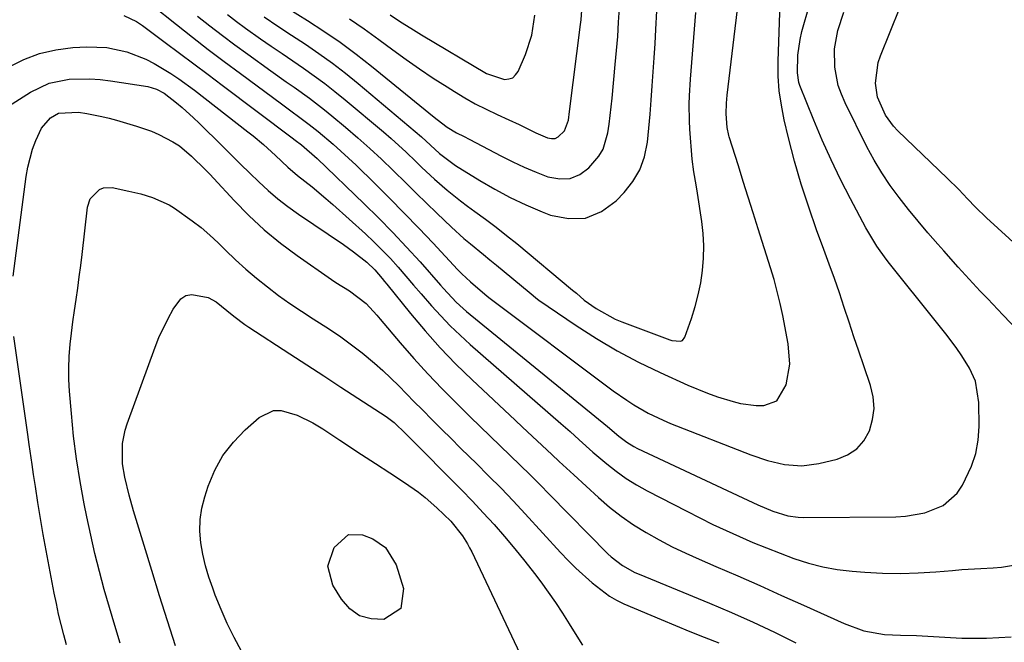
# Model space of a CAD drawing. Units: inches. Extents: x 1836437 to 1841765, y 468613 to 473938.
# Drawn here: x 1838473 to 1838697, y 470478 to 470620 of the extents above; entities that cross this region are included whole.
import ezdxf

# ---------------------------------------------------------------- set-up
doc = ezdxf.new("R2010")
doc.units = ezdxf.units.IN
doc.header["$MEASUREMENT"] = 0
doc.layers.add('7', color=7, linetype='Continuous')
doc.layers.add('8', color=7, linetype='Continuous')

msp = doc.modelspace()

# ---------------------------------------------------------------- linework, layer by layer
at = {"layer": '7', "color": 18}
for points in [[(1838513.9, 470620.91, 1864), (1838516.72, 470618.72, 1864), (1838519.56, 470616.55, 1864), (1838522.43, 470614.42, 1864), (1838525.32, 470612.31, 1864), (1838530.61, 470608.5, 1864), (1838534.1, 470606, 1864), (1838535.86, 470604.75, 1864), (1838539.35, 470602.26, 1864), (1838542.76, 470599.64, 1864), (1838544.42, 470598.28, 1864), (1838547.54, 470595.67, 1864), (1838550.33, 470593.29, 1864), (1838553.07, 470590.86, 1864), (1838555.76, 470588.37, 1864), (1838558.41, 470585.83, 1864), (1838561.32, 470582.98, 1864), (1838563.65, 470580.7, 1864), (1838565.99, 470578.42, 1864), (1838568.33, 470576.14, 1864), (1838571.65, 470572.93, 1864), (1838574.49, 470570.38, 1864), (1838575.96, 470569.15, 1864), (1838578.91, 470566.72, 1864), (1838580.39, 470565.51, 1864), (1838581.86, 470564.29, 1864), (1838589.3, 470558.12, 1864), (1838591.24, 470556.52, 1864), (1838591.53, 470556.31, 1864), (1838600, 470550.53, 1864), (1838604.6, 470547.57, 1864), (1838609.3, 470544.77, 1864), (1838614.14, 470542.23, 1864), (1838619.07, 470539.85, 1864), (1838625.38, 470537.01, 1864), (1838629.87, 470535.17, 1864), (1838632.15, 470534.36, 1864), (1838635.67, 470533.25, 1864), (1838637.4, 470532.82, 1864), (1838640.92, 470532.37, 1864), (1838642.71, 470532.35, 1864), (1838645.61, 470533.4, 1864), (1838647.73, 470537.09, 1864), (1838648.55, 470541.73, 1864), (1838648.22, 470546.43, 1864), (1838646.97, 470552.82, 1864), (1838646.38, 470555.57, 1864), (1838645.73, 470558.3, 1864), (1838644.99, 470561.01, 1864), (1838644.19, 470563.71, 1864), (1838641.4, 470572.57, 1864), (1838640.27, 470576.16, 1864), (1838639.14, 470579.75, 1864), (1838638.01, 470583.34, 1864), (1838636.88, 470586.92, 1864), (1838634.8, 470593.51, 1864), (1838634.71, 470593.81, 1864), (1838634.36, 470595.63, 1864), (1838634.11, 470598.72, 1864), (1838634.15, 470601.15, 1864), (1838634.33, 470602.97, 1864), (1838638.27, 470635.88, 1864)], [(1838503.57, 470623.43, 1866), (1838509.16, 470619, 1866), (1838512.75, 470616.17, 1866), (1838516.36, 470613.38, 1866), (1838520, 470610.62, 1866), (1838523.66, 470607.88, 1866), (1838533, 470600.96, 1866), (1838535.1, 470599.41, 1866), (1838537.21, 470597.88, 1866), (1838539.3, 470596.31, 1866), (1838541.34, 470594.67, 1866), (1838544.75, 470591.79, 1866), (1838546.52, 470590.23, 1866), (1838549.96, 470587.01, 1866), (1838554.21, 470582.87, 1866), (1838557.58, 470579.52, 1866), (1838560.93, 470576.15, 1866), (1838564.23, 470572.73, 1866), (1838567.49, 470569.27, 1866), (1838573.04, 470563.32, 1866), (1838573.99, 470562.33, 1866), (1838575.98, 470560.46, 1866), (1838579.8, 470557.27, 1866), (1838580.08, 470557.04, 1866), (1838580.18, 470556.97, 1866), (1838608.42, 470535.72, 1866), (1838611.5, 470533.54, 1866), (1838613.09, 470532.52, 1866), (1838616.36, 470530.64, 1866), (1838619.75, 470529, 1866), (1838621.49, 470528.27, 1866), (1838639.7, 470521.12, 1866), (1838643.48, 470519.85, 1866), (1838647.37, 470518.95, 1866), (1838651.3, 470518.65, 1866), (1838655.2, 470519.18, 1866), (1838659.32, 470520.18, 1866), (1838661.71, 470521.16, 1866), (1838663.79, 470522.49, 1866), (1838665.4, 470524.36, 1866), (1838666.7, 470526.59, 1866), (1838667.41, 470529.15, 1866), (1838667.74, 470531.72, 1866), (1838667.53, 470534.31, 1866), (1838666.95, 470536.9, 1866), (1838665.4, 470541.4, 1866), (1838664.28, 470544.71, 1866), (1838663.16, 470548.02, 1866), (1838662.05, 470551.33, 1866), (1838660.96, 470554.65, 1866), (1838659.85, 470557.96, 1866), (1838658.71, 470561.26, 1866), (1838657.54, 470564.55, 1866), (1838656.35, 470567.83, 1866), (1838654.68, 470572.34, 1866), (1838652.87, 470577.51, 1866), (1838651.18, 470582.71, 1866), (1838649.68, 470587.97, 1866), (1838648.3, 470593.26, 1866), (1838647.31, 470597.35, 1866), (1838646.66, 470600.65, 1866), (1838646.18, 470603.96, 1866), (1838645.97, 470607.3, 1866), (1838645.94, 470610.67, 1866), (1838646.58, 470630.54, 1866)], [(1838497.13, 470621.08, 1868), (1838500.04, 470619.7, 1868), (1838500.72, 470619.26, 1868), (1838501.38, 470618.8, 1868), (1838506.57, 470614.93, 1868), (1838509.82, 470612.51, 1868), (1838513.06, 470610.08, 1868), (1838516.3, 470607.65, 1868), (1838519.53, 470605.22, 1868), (1838535.42, 470593.23, 1868), (1838536.12, 470592.7, 1868), (1838537.53, 470591.64, 1868), (1838541.1, 470588.54, 1868), (1838551.84, 470578.23, 1868), (1838555.1, 470575.02, 1868), (1838558.31, 470571.75, 1868), (1838561.43, 470568.41, 1868), (1838564.5, 470565.02, 1868), (1838569.15, 470559.74, 1868), (1838569.86, 470558.95, 1868), (1838572.75, 470555.87, 1868), (1838574.29, 470554.44, 1868), (1838575.09, 470553.76, 1868), (1838607.11, 470527.61, 1868), (1838609.68, 470525.4, 1868), (1838611.53, 470524, 1868), (1838613.12, 470523.03, 1868), (1838613.95, 470522.6, 1868), (1838637.9, 470511.37, 1868), (1838641.3, 470509.8, 1868), (1838644.74, 470508.34, 1868), (1838648.15, 470507.29, 1868), (1838650.49, 470506.95, 1868), (1838651.68, 470506.91, 1868), (1838672.67, 470507.04, 1868), (1838674.91, 470507.18, 1868), (1838679.31, 470507.98, 1868), (1838683.41, 470509.64, 1868), (1838686.6, 470512.43, 1868), (1838687.85, 470514.23, 1868), (1838689.92, 470518.58, 1868), (1838690.87, 470521.47, 1868), (1838691.39, 470524.48, 1868), (1838691.61, 470527.55, 1868), (1838691.59, 470533.08, 1868), (1838690.76, 470537.87, 1868), (1838689.41, 470540.87, 1868), (1838687.71, 470543.7, 1868), (1838686.4, 470545.53, 1868), (1838684.02, 470548.63, 1868), (1838681.6, 470551.71, 1868), (1838671.23, 470564.69, 1868), (1838670.49, 470565.65, 1868), (1838668.37, 470568.62, 1868), (1838665.89, 470572.79, 1868), (1838662.39, 470579.38, 1868), (1838660.14, 470583.78, 1868), (1838657.99, 470588.22, 1868), (1838655.96, 470592.73, 1868), (1838654.04, 470597.28, 1868), (1838650.84, 470605.14, 1868), (1838650.6, 470605.85, 1868), (1838650.29, 470608.04, 1868), (1838650.4, 470612.05, 1868), (1838650.91, 470615.66, 1868), (1838651.33, 470617.45, 1868), (1838653.03, 470623.5, 1868)], [(1838532.32, 470624.02, 1858), (1838538.89, 470619.95, 1858), (1838542.66, 470617.51, 1858), (1838546.37, 470614.98, 1858), (1838549.97, 470612.3, 1858), (1838553.51, 470609.53, 1858), (1838567.69, 470597.97, 1858), (1838568.42, 470597.39, 1858), (1838570.68, 470595.71, 1858), (1838572.81, 470594.38, 1858), (1838574.54, 470593.56, 1858), (1838575.68, 470592.98, 1858), (1838583.01, 470589.12, 1858), (1838585.6, 470587.82, 1858), (1838588.22, 470586.59, 1858), (1838590.89, 470585.47, 1858), (1838593.59, 470584.42, 1858), (1838596.32, 470583.91, 1858), (1838598.67, 470584.03, 1858), (1838600.82, 470584.95, 1858), (1838602.86, 470586.42, 1858), (1838605.13, 470589.06, 1858), (1838606.12, 470590.69, 1858), (1838607.24, 470594.36, 1858), (1838607.5, 470596.33, 1858), (1838607.97, 470600.28, 1858), (1838608.18, 470602.26, 1858), (1838608.91, 470609.93, 1858), (1838609.19, 470613.13, 1858), (1838609.45, 470616.33, 1858), (1838609.66, 470619.54, 1858), (1838609.84, 470622.74, 1858)], [(1838520.73, 470621.28, 1862), (1838522.77, 470619.74, 1862), (1838524.84, 470618.23, 1862), (1838528.26, 470615.81, 1862), (1838530.69, 470614.12, 1862), (1838533.13, 470612.43, 1862), (1838535.57, 470610.75, 1862), (1838538.02, 470609.08, 1862), (1838540.44, 470607.37, 1862), (1838542.83, 470605.62, 1862), (1838545.16, 470603.79, 1862), (1838547.46, 470601.92, 1862), (1838556.19, 470594.59, 1862), (1838557.94, 470593.09, 1862), (1838561.35, 470589.99, 1862), (1838563.52, 470587.89, 1862), (1838564.92, 470586.54, 1862), (1838567.76, 470583.89, 1862), (1838570.68, 470581.32, 1862), (1838573.71, 470578.89, 1862), (1838575.27, 470577.73, 1862), (1838576.98, 470576.5, 1862), (1838579.4, 470574.73, 1862), (1838581.79, 470572.92, 1862), (1838584.15, 470571.07, 1862), (1838586.48, 470569.18, 1862), (1838599.2, 470558.63, 1862), (1838600.08, 470557.89, 1862), (1838601.79, 470556.36, 1862), (1838604.52, 470554.44, 1862), (1838608.86, 470552.03, 1862), (1838610.39, 470551.39, 1862), (1838621.28, 470547.29, 1862), (1838621.78, 470547.14, 1862), (1838623.76, 470547.01, 1862), (1838624.15, 470547.18, 1862), (1838624.69, 470547.89, 1862), (1838626.21, 470552.19, 1862), (1838627.05, 470554.85, 1862), (1838627.78, 470557.54, 1862), (1838628.32, 470560.27, 1862), (1838628.75, 470563.07, 1862), (1838628.98, 470565.87, 1862), (1838629.05, 470568.67, 1862), (1838628.89, 470571.46, 1862), (1838628.57, 470574.25, 1862), (1838627.58, 470580.65, 1862), (1838627.27, 470582.59, 1862), (1838626.77, 470585.49, 1862), (1838626.41, 470588.42, 1862), (1838625.86, 470595.19, 1862), (1838625.75, 470597.09, 1862), (1838625.69, 470600.9, 1862), (1838625.76, 470602.8, 1862), (1838625.99, 470606.61, 1862), (1838626.13, 470608.52, 1862), (1838626.28, 470610.42, 1862), (1838627.23, 470621.73, 1862)], [(1838548.44, 470620.34, 1856), (1838551.8, 470618.03, 1856), (1838555.11, 470615.66, 1856), (1838558.29, 470613.3, 1856), (1838561.32, 470611.1, 1856), (1838564.38, 470608.95, 1856), (1838567.5, 470606.86, 1856), (1838570.64, 470604.82, 1856), (1838572.31, 470603.76, 1856), (1838574.67, 470602.34, 1856), (1838577.06, 470600.98, 1856), (1838579.52, 470599.74, 1856), (1838582.01, 470598.57, 1856), (1838584.69, 470597.38, 1856), (1838587.04, 470596.29, 1856), (1838590.81, 470594.4, 1856), (1838593.5, 470593.27, 1856), (1838594.41, 470593.1, 1856), (1838595.2, 470593.14, 1856), (1838595.92, 470593.45, 1856), (1838597.37, 470594.82, 1856), (1838598.23, 470597.27, 1856), (1838598.52, 470599.27, 1856), (1838601.02, 470619.04, 1856), (1838601.14, 470620.11, 1856), (1838601.33, 470622.27, 1856)], [(1838557.68, 470621.25, 1854), (1838560.04, 470619.68, 1854), (1838562.43, 470618.17, 1854), (1838564.85, 470616.69, 1854), (1838579.62, 470607.87, 1854), (1838583.73, 470606.53, 1854), (1838584.71, 470606.64, 1854), (1838585.57, 470606.94, 1854), (1838586.25, 470607.55, 1854), (1838586.81, 470608.36, 1854), (1838588.48, 470612.22, 1854), (1838589.94, 470616.6, 1854), (1838590.63, 470621.16, 1854)], [(1838727.65, 470543.73, 1872), (1838693.31, 470575.03, 1872), (1838690.8, 470577.5, 1872), (1838688.98, 470579.41, 1872), (1838686.99, 470581.47, 1872), (1838684.32, 470584.11, 1872), (1838673.16, 470594.83, 1872), (1838672.12, 470595.94, 1872), (1838670.31, 470598.38, 1872), (1838668.48, 470602.53, 1872), (1838668.06, 470605.69, 1872), (1838668.68, 470610.42, 1872), (1838669.18, 470611.94, 1872), (1838673.6, 470622.86, 1872)], [(1838470.12, 470599.92, 1872), (1838475.96, 470603.65, 1872), (1838480.15, 470605.66, 1872), (1838484.7, 470606.59, 1872), (1838489.43, 470606.68, 1872), (1838491.78, 470606.51, 1872), (1838494.14, 470606.23, 1872), (1838502.65, 470604.9, 1872), (1838504.58, 470604.36, 1872), (1838506.35, 470603.41, 1872), (1838509.1, 470601.25, 1872), (1838510.44, 470600.13, 1872), (1838513.04, 470597.79, 1872), (1838514.3, 470596.58, 1872), (1838519.57, 470591.35, 1872), (1838521.63, 470589.3, 1872), (1838523.7, 470587.27, 1872), (1838525.78, 470585.24, 1872), (1838527.86, 470583.21, 1872), (1838529.99, 470581.25, 1872), (1838532.19, 470579.36, 1872), (1838534.48, 470577.6, 1872), (1838536.84, 470575.91, 1872), (1838547.12, 470568.96, 1872), (1838549.38, 470567.35, 1872), (1838552.4, 470564.96, 1872), (1838554.24, 470563.21, 1872), (1838555.89, 470561.27, 1872), (1838556.43, 470560.61, 1872), (1838556.96, 470559.95, 1872), (1838562.37, 470553.26, 1872), (1838565.68, 470549.33, 1872), (1838569.1, 470545.49, 1872), (1838572.67, 470541.8, 1872), (1838576.35, 470538.21, 1872), (1838586.15, 470529.02, 1872), (1838587.81, 470527.46, 1872), (1838591.14, 470524.33, 1872), (1838594.48, 470521.21, 1872), (1838596.15, 470519.66, 1872), (1838599.5, 470516.56, 1872), (1838605.05, 470511.45, 1872), (1838607.61, 470509.25, 1872), (1838610.26, 470507.16, 1872), (1838613.04, 470505.25, 1872), (1838615.9, 470503.45, 1872), (1838618.86, 470501.81, 1872), (1838621.86, 470500.23, 1872), (1838624.91, 470498.76, 1872), (1838628, 470497.37, 1872), (1838631.77, 470495.75, 1872), (1838636.76, 470493.58, 1872), (1838641.74, 470491.4, 1872), (1838646.71, 470489.18, 1872), (1838651.67, 470486.94, 1872), (1838660.92, 470482.74, 1872), (1838665.43, 470481.13, 1872), (1838670.14, 470480.24, 1872), (1838673.77, 470480.13, 1872), (1838677.41, 470480.01, 1872), (1838687.69, 470479.45, 1872), (1838693.31, 470479.4, 1872), (1838698.89, 470479.71, 1872)], [(1838472.01, 470561.75, 1874), (1838474.97, 470584.49, 1874), (1838475.32, 470586.57, 1874), (1838476.41, 470590.64, 1874), (1838477.15, 470592.62, 1874), (1838478.43, 470595.48, 1874), (1838480.51, 470597.81, 1874), (1838482.31, 470598.89, 1874), (1838486.83, 470599.11, 1874), (1838488.74, 470598.8, 1874), (1838492.15, 470598.13, 1874), (1838493.84, 470597.71, 1874), (1838495.51, 470597.25, 1874), (1838500.07, 470595.92, 1874), (1838503.47, 470594.75, 1874), (1838505.11, 470594.04, 1874), (1838508.29, 470592.37, 1874), (1838509.79, 470591.4, 1874), (1838512.53, 470589.11, 1874), (1838515.73, 470585.97, 1874), (1838516.69, 470584.98, 1874), (1838517.64, 470583.97, 1874), (1838522.25, 470578.97, 1874), (1838525.6, 470575.57, 1874), (1838529.08, 470572.33, 1874), (1838532.77, 470569.33, 1874), (1838536.59, 470566.47, 1874), (1838544.37, 470561.06, 1874), (1838545.37, 470560.38, 1874), (1838548.44, 470558.47, 1874), (1838552.24, 470555.56, 1874), (1838554.7, 470552.94, 1874), (1838555.48, 470552.03, 1874), (1838560.02, 470546.64, 1874), (1838563.11, 470543.07, 1874), (1838566.26, 470539.57, 1874), (1838569.52, 470536.15, 1874), (1838572.84, 470532.8, 1874), (1838575.93, 470529.77, 1874), (1838578.18, 470527.57, 1874), (1838580.45, 470525.37, 1874), (1838582.72, 470523.18, 1874), (1838585, 470520.99, 1874), (1838587.27, 470518.8, 1874), (1838589.52, 470516.59, 1874), (1838591.76, 470514.37, 1874), (1838593.98, 470512.13, 1874), (1838607.23, 470498.65, 1874), (1838608, 470497.91, 1874), (1838610.52, 470495.95, 1874), (1838613.32, 470494.39, 1874), (1838614.3, 470493.96, 1874), (1838630.31, 470487.42, 1874), (1838635.29, 470485.31, 1874), (1838640.24, 470483.1, 1874), (1838645.12, 470480.77, 1874), (1838649.97, 470478.35, 1874)], [(1838496.33, 470478.28, 1876), (1838495.08, 470482.34, 1876), (1838493.88, 470486.42, 1876), (1838492.71, 470490.5, 1876), (1838491.62, 470494.61, 1876), (1838490.58, 470498.73, 1876), (1838489.63, 470502.87, 1876), (1838488.74, 470507.02, 1876), (1838488.14, 470509.98, 1876), (1838487.2, 470515.08, 1876), (1838486.38, 470520.21, 1876), (1838485.75, 470525.36, 1876), (1838485.23, 470530.52, 1876), (1838484.81, 470535.61, 1876), (1838484.67, 470538.25, 1876), (1838484.63, 470540.88, 1876), (1838484.74, 470543.51, 1876), (1838484.97, 470546.28, 1876), (1838485.27, 470548.84, 1876), (1838485.6, 470551.4, 1876), (1838485.94, 470553.96, 1876), (1838486.31, 470556.51, 1876), (1838486.68, 470559.07, 1876), (1838487.03, 470561.62, 1876), (1838487.36, 470564.18, 1876), (1838487.66, 470566.74, 1876), (1838488.89, 470577.46, 1876), (1838489.49, 470579.4, 1876), (1838491.63, 470581.5, 1876), (1838492.53, 470581.87, 1876), (1838494.51, 470581.92, 1876), (1838498.3, 470581.15, 1876), (1838501.02, 470580.5, 1876), (1838503.7, 470579.7, 1876), (1838507.49, 470577.98, 1876), (1838508.68, 470577.24, 1876), (1838512.73, 470574.41, 1876), (1838514.76, 470572.84, 1876), (1838516.7, 470571.15, 1876), (1838518.58, 470569.39, 1876), (1838520.26, 470567.72, 1876), (1838522.56, 470565.53, 1876), (1838524.9, 470563.39, 1876), (1838527.33, 470561.33, 1876), (1838529.8, 470559.33, 1876), (1838532.34, 470557.42, 1876), (1838534.92, 470555.56, 1876), (1838537.56, 470553.79, 1876), (1838540.24, 470552.08, 1876), (1838543.94, 470549.73, 1876), (1838546.48, 470548.01, 1876), (1838548.95, 470546.2, 1876), (1838551.38, 470544.32, 1876), (1838554.16, 470542.02, 1876), (1838556.06, 470540.36, 1876), (1838557.89, 470538.62, 1876), (1838559.68, 470536.84, 1876), (1838561.43, 470535.03, 1876), (1838563.2, 470533.22, 1876), (1838564.97, 470531.43, 1876), (1838567.36, 470529.02, 1876), (1838569.46, 470526.92, 1876), (1838571.56, 470524.83, 1876), (1838573.66, 470522.75, 1876), (1838575.78, 470520.68, 1876), (1838577.27, 470519.22, 1876), (1838580.11, 470516.4, 1876), (1838582.92, 470513.54, 1876), (1838585.68, 470510.64, 1876), (1838588.41, 470507.71, 1876), (1838596.46, 470498.93, 1876), (1838598.18, 470497.12, 1876), (1838599.94, 470495.35, 1876), (1838603.64, 470491.99, 1876), (1838607.6, 470488.99, 1876), (1838609.21, 470488.09, 1876), (1838610.87, 470487.28, 1876), (1838619.34, 470483.66, 1876), (1838622.59, 470482.29, 1876), (1838625.86, 470480.96, 1876), (1838629.14, 470479.66, 1876), (1838632.44, 470478.4, 1876)], [(1838508.92, 470477.72, 1878), (1838507.09, 470483.4, 1878), (1838505.29, 470489.1, 1878), (1838503.52, 470494.8, 1878), (1838501.77, 470500.51, 1878), (1838499.37, 470508.43, 1878), (1838498.37, 470511.96, 1878), (1838497.38, 470516.08, 1878), (1838496.89, 470519.12, 1878), (1838496.88, 470523.73, 1878), (1838497.45, 470526.73, 1878), (1838497.9, 470528.19, 1878), (1838504.26, 470545.63, 1878), (1838505.15, 470547.86, 1878), (1838507.21, 470552.19, 1878), (1838508.39, 470554.28, 1878), (1838510.15, 470556.62, 1878), (1838511.29, 470557.38, 1878), (1838512.64, 470557.64, 1878), (1838516.31, 470556.93, 1878), (1838518.13, 470555.98, 1878), (1838520.58, 470554.01, 1878), (1838522.19, 470552.68, 1878), (1838524.69, 470550.79, 1878), (1838525.55, 470550.21, 1878), (1838534.93, 470544.11, 1878), (1838538.78, 470541.59, 1878), (1838542.64, 470539.08, 1878), (1838546.5, 470536.57, 1878), (1838550.35, 470534.05, 1878), (1838556.81, 470529.84, 1878), (1838558.61, 470528.5, 1878), (1838561.31, 470525.93, 1878), (1838564.21, 470522.97, 1878), (1838571.38, 470515.75, 1878), (1838573.91, 470513.17, 1878), (1838576.42, 470510.57, 1878), (1838578.88, 470507.93, 1878), (1838581.33, 470505.26, 1878), (1838583.72, 470502.55, 1878), (1838586.05, 470499.79, 1878), (1838588.32, 470496.98, 1878), (1838590.53, 470494.12, 1878), (1838591.94, 470492.25, 1878), (1838593.64, 470489.92, 1878), (1838595.29, 470487.56, 1878), (1838596.87, 470485.15, 1878), (1838598.41, 470482.72, 1878), (1838599.79, 470480.46, 1878), (1838601.46, 470477.82, 1878)], [(1838484.15, 470477.9, 1874), (1838483.5, 470480.23, 1874), (1838482.33, 470484.93, 1874), (1838481.82, 470487.29, 1874), (1838481.34, 470489.67, 1874), (1838479.52, 470499.37, 1874), (1838478.86, 470503, 1874), (1838478.23, 470506.63, 1874), (1838477.64, 470510.27, 1874), (1838477.07, 470513.92, 1874), (1838476.66, 470516.7, 1874), (1838476.33, 470518.96, 1874), (1838475.67, 470523.48, 1874), (1838475.34, 470525.74, 1874), (1838472.14, 470548.07, 1874)], [(1838550.75, 470484.51, 1882), (1838548.54, 470486.1, 1882), (1838546.62, 470488.28, 1882), (1838544.67, 470491.53, 1882), (1838543.57, 470495.83, 1882), (1838544.99, 470500.04, 1882), (1838548.28, 470503.01, 1882), (1838551.41, 470502.97, 1882), (1838553.75, 470502.07, 1882), (1838556.67, 470500.08, 1882), (1838559.11, 470496.11, 1882), (1838560.75, 470490.73, 1882), (1838560.14, 470486.17, 1882), (1838556.27, 470483.67, 1882), (1838553.37, 470483.8, 1882), (1838550.75, 470484.51, 1882)]]:
    msp.add_polyline3d(points, dxfattribs=at)
at = {"layer": '8', "color": 18}
for points in [[(1838529.05, 470620.76, 1860), (1838532.17, 470618.66, 1860), (1838535.31, 470616.59, 1860), (1838538.44, 470614.54, 1860), (1838541.53, 470612.43, 1860), (1838544.58, 470610.25, 1860), (1838547.54, 470607.96, 1860), (1838550.45, 470605.6, 1860), (1838564.81, 470593.5, 1860), (1838566.91, 470591.61, 1860), (1838568.96, 470589.66, 1860), (1838572.59, 470586.93, 1860), (1838578.07, 470583.56, 1860), (1838581.51, 470581.56, 1860), (1838585, 470579.69, 1860), (1838588.59, 470578, 1860), (1838592.24, 470576.44, 1860), (1838594.2, 470575.65, 1860), (1838598.28, 470574.87, 1860), (1838602.15, 470574.99, 1860), (1838605.73, 470576.49, 1860), (1838609.11, 470578.9, 1860), (1838610.92, 470580.79, 1860), (1838612.89, 470583.32, 1860), (1838614.48, 470586.01, 1860), (1838615.52, 470588.97, 1860), (1838616.2, 470592.27, 1860), (1838616.53, 470595.46, 1860), (1838616.83, 470598.66, 1860), (1838617.09, 470601.86, 1860), (1838617.32, 470605.06, 1860), (1838617.53, 470608.27, 1860), (1838617.73, 470611.47, 1860), (1838617.93, 470614.68, 1860), (1838618.13, 470617.88, 1860), (1838618.38, 470622.17, 1860)], [(1838702.44, 470547.34, 1870), (1838696.98, 470553.02, 1870), (1838693.57, 470556.6, 1870), (1838691.88, 470558.41, 1870), (1838688.53, 470562.04, 1870), (1838686.86, 470563.86, 1870), (1838683.57, 470567.55, 1870), (1838682.22, 470569.08, 1870), (1838679.97, 470571.68, 1870), (1838677.74, 470574.3, 1870), (1838675.57, 470576.97, 1870), (1838673.42, 470579.66, 1870), (1838671.39, 470582.42, 1870), (1838669.47, 470585.26, 1870), (1838667.73, 470588.21, 1870), (1838666.11, 470591.24, 1870), (1838661.16, 470601.22, 1870), (1838660.31, 470603.17, 1870), (1838659.61, 470605.15, 1870), (1838658.78, 470609.3, 1870), (1838658.73, 470613.51, 1870), (1838659.53, 470617.64, 1870), (1838660.86, 470621.83, 1870)], [(1838470.93, 470609.33, 1870), (1838474.39, 470611.06, 1870), (1838477.96, 470612.44, 1870), (1838481.69, 470613.28, 1870), (1838485.53, 470613.78, 1870), (1838488.74, 470613.96, 1870), (1838493.33, 470613.79, 1870), (1838497.81, 470612.81, 1870), (1838502.13, 470611.16, 1870), (1838504.09, 470610.18, 1870), (1838507.85, 470607.92, 1870), (1838509.68, 470606.7, 1870), (1838513.22, 470604.09, 1870), (1838525.39, 470594.64, 1870), (1838526.59, 470593.69, 1870), (1838528.93, 470591.71, 1870), (1838531.61, 470589.27, 1870), (1838534.42, 470586.61, 1870), (1838536.62, 470584.72, 1870), (1838539.96, 470582.08, 1870), (1838543.12, 470579.42, 1870), (1838544.66, 470578.06, 1870), (1838552.08, 470571.4, 1870), (1838554.03, 470569.58, 1870), (1838555.93, 470567.72, 1870), (1838557.76, 470565.78, 1870), (1838559.54, 470563.8, 1870), (1838561.28, 470561.78, 1870), (1838563.03, 470559.76, 1870), (1838564.78, 470557.75, 1870), (1838567.13, 470555.07, 1870), (1838569.23, 470552.77, 1870), (1838571.39, 470550.52, 1870), (1838573.64, 470548.37, 1870), (1838575.94, 470546.27, 1870), (1838596.53, 470528.27, 1870), (1838598.61, 470526.43, 1870), (1838600.67, 470524.56, 1870), (1838603.79, 470521.78, 1870), (1838606.96, 470519.1, 1870), (1838609.13, 470517.4, 1870), (1838611.37, 470515.79, 1870), (1838613.71, 470514.34, 1870), (1838616.12, 470512.98, 1870), (1838625.13, 470508.3, 1870), (1838628.1, 470506.79, 1870), (1838631.09, 470505.32, 1870), (1838634.1, 470503.91, 1870), (1838637.14, 470502.54, 1870), (1838640.2, 470501.23, 1870), (1838643.28, 470499.96, 1870), (1838646.38, 470498.74, 1870), (1838649.49, 470497.57, 1870), (1838652.81, 470496.5, 1870), (1838656.07, 470495.65, 1870), (1838659.38, 470495.07, 1870), (1838662.73, 470494.67, 1870), (1838665.64, 470494.44, 1870), (1838669.68, 470494.23, 1870), (1838673.72, 470494.15, 1870), (1838677.76, 470494.27, 1870), (1838681.8, 470494.52, 1870), (1838685.56, 470494.85, 1870), (1838687.72, 470495.03, 1870), (1838692.04, 470495.32, 1870), (1838694.85, 470495.46, 1870), (1838696.68, 470495.61, 1870), (1838700.31, 470496.17, 1870)], [(1838523.89, 470476.5, 1880), (1838522.24, 470479.61, 1880), (1838520.69, 470482.76, 1880), (1838519.27, 470485.98, 1880), (1838517.96, 470489.24, 1880), (1838517.37, 470490.79, 1880), (1838516.5, 470493.34, 1880), (1838515.74, 470495.91, 1880), (1838515.15, 470498.52, 1880), (1838514.66, 470501.16, 1880), (1838514.46, 470503.81, 1880), (1838514.49, 470506.44, 1880), (1838514.9, 470509.04, 1880), (1838515.55, 470511.62, 1880), (1838516.34, 470514.03, 1880), (1838517.85, 470517.62, 1880), (1838519.7, 470520.99, 1880), (1838522.07, 470524.02, 1880), (1838524.77, 470526.82, 1880), (1838527.95, 470529.62, 1880), (1838531.16, 470531.2, 1880), (1838532.91, 470531.25, 1880), (1838536.59, 470530.19, 1880), (1838540.16, 470528.41, 1880), (1838542.39, 470527.02, 1880), (1838546.27, 470524.47, 1880), (1838548.22, 470523.19, 1880), (1838550.16, 470521.91, 1880), (1838554.36, 470519.15, 1880), (1838557.64, 470517.01, 1880), (1838560.99, 470514.83, 1880), (1838564.13, 470512.62, 1880), (1838565.64, 470511.43, 1880), (1838568.36, 470509.1, 1880), (1838571.49, 470506.03, 1880), (1838574.16, 470502.68, 1880), (1838575.28, 470500.92, 1880), (1838575.78, 470500, 1880), (1838576.25, 470499.07, 1880), (1838588.49, 470473.19, 1880)]]:
    msp.add_polyline3d(points, dxfattribs=at)

doc.saveas('drawing.dxf')
